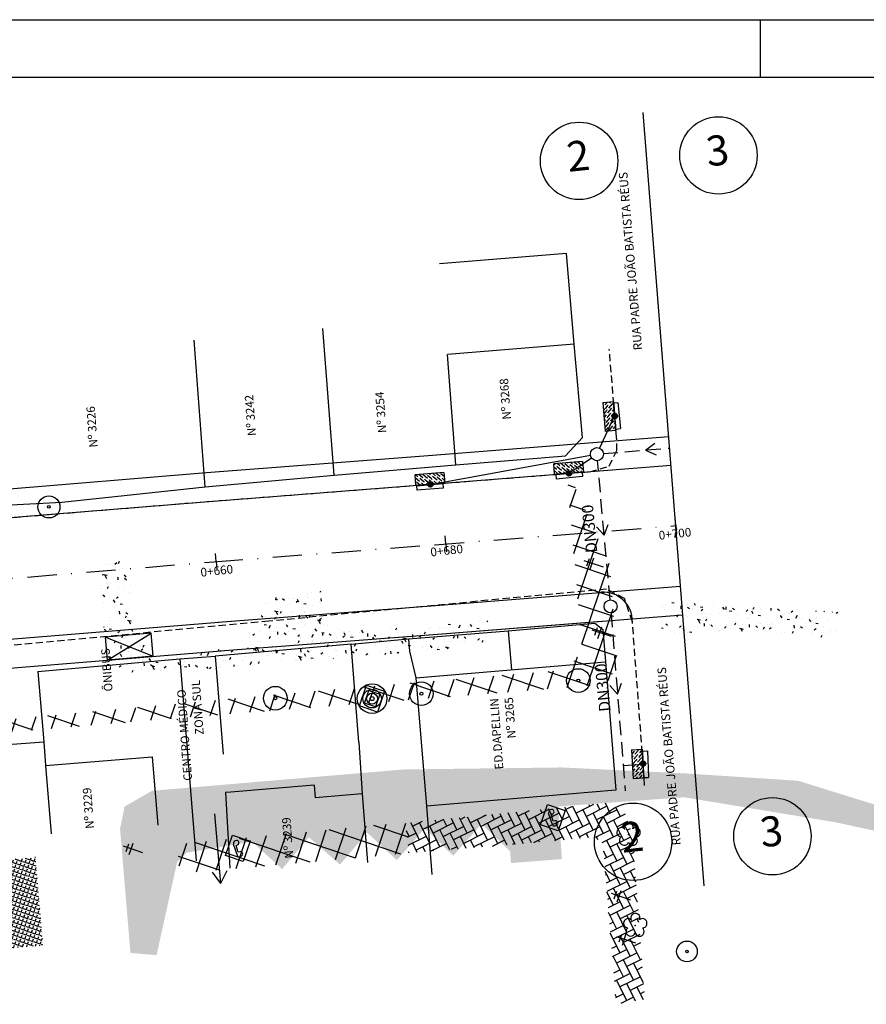
# Model space of a CAD drawing. Extents: x -135 to 2863, y -1007 to -411.
# Drawn here: x 1541 to 1688, y -582 to -412 of the extents above; entities that cross this region are included whole.
import ezdxf
from ezdxf.enums import TextEntityAlignment as Align

# ---------------------------------------------------------------- set-up
doc = ezdxf.new("R2010")
doc.units = 0
for name, pattern in [('CONTINUO', [0]), ('DASHDOT2', [0.5, 0.25, -0.125, 0, -0.125]), ('DASHDOTX2', [50.8, 25.4, -12.7, 0, -12.7]), ('DASHED2', [0.375, 0.25, -0.125])]:
    doc.linetypes.add(name, pattern=pattern)
doc.layers.get('0').update_dxf_attribs({"linetype": 'CONTINUOUS'})
for name, color, linetype in [('ARVORE', 123, 'CONTINUO'), ('BASALTO', 9, 'CONTINUOUS'), ('BLOCOCONCRETO', 253, 'CONTINUOUS'), ('BOCADELOBO', 153, 'CONTINUO'), ('CAIXACRT', 113, 'CONTINUOUS'), ('CAIXAESGOTORESIDENCIAL', 11, 'CONTINUO'), ('CAIXASESGOTO_NAO_IDENT', 63, 'CONTINUOUS'), ('CONCRETO', 9, 'CONTINUOUS'), ('D-SELO-LINF', 1, 'CONTINUOUS'), ('D-SELO-LING', 9, 'CONTINUOUS'), ('DMAE', 43, 'CONTINUOUS'), ('EDIF', 1, 'CONTINUOUS'), ('EIXO', 84, 'DASHDOTX2'), ('ESTAQUEAMENTO', 122, 'CONTINUOUS'), ('GRÊS', 53, 'CONTINUOUS'), ('MFIO-EXI', 5, 'DASHED2'), ('OUTDOOR', 181, 'CONTINUOUS'), ('POSTE', 31, 'CONTINUO'), ('PROJ_REV', 72, 'CONTINUOUS'), ('PV', 3, 'CONTINUOUS'), ('REDE_ESGOTO-PLUVIAL', 6, 'CONTINUOUS'), ('TELA_MURO', 1, 'CONTINUOUS'), ('TELEFON_', 33, 'CONTINUO'), ('TELHADO', 1, 'CONTINUOUS'), ('TEXTG', 122, 'CONTINUOUS'), ('TEXTM', 7, 'CONTINUOUS'), ('TEXTO-GRADE', 2, 'CONTINUOUS'), ('TEXTP', 253, 'CONTINUOUS')]:
    doc.layers.add(name, color=color, linetype=linetype)
doc.styles.add('ARIAL', font='ARIAL.TTF')
doc.styles.add('ROMANS', font='romans.shx', dxfattribs={"width": 0.75, "height": 3.5})
pattern_1 = [(121.40263497, (3049345.9764, -1396580.637), (1.903417121, 4.357296354), [0.4953, -5.4483]), (66.40263497, (3049345.9764, -1396580.637), (-5.0003133514, 0.715738742), [0.39624, -4.35864]), (171.85363497, (3049346.135, -1396580.274), (-3.096869342, 5.0730441166), [0.42094, -4.63034]), (117.58683497, (3049344.7246, -1396580.216), (3.283757751, 6.331420375), [0.74295, -8.17245]), (168.03823497, (3049344.998, -1396579.688), (-4.128639112, 7.901806011), [0.63141, -6.94551]), (62.58663497, (3049344.7246, -1396580.216), (-4.128625238, 7.90181153), [0.59436, -6.53796]), (92.40263497, (3049345.248, -1396579.6952), (3.7772253156, 2.8881823292), [0.4953, -5.4483]), (37.40263497, (3049345.248, -1396579.695), (-4.026375571, 3.050199226), [0.39624, -4.35864]), (142.85403497, (3049345.563, -1396579.4546), (-0.249163823, 5.93837467), [0.42094, -4.63034]), (108.902634973, (3049345.9764, -1396580.637), (-2.0580256017, 0.7772246865), [0, -4.305808, 0, -4.42468, 0, -4.37515]), (78.90263497, (3049345.9764, -1396580.637), (-1.9146299276, 2.4772723491), [0, -2.522728, 0, -4.206748, 0, -1.66751]), (38.90263497, (3049345.5068, -1396582.0329), (1.2654610586, 3.2937706114), [0, -1.651, 0, -5.15112, 0, -6.83514]), (28.90263497, (3049345.296, -1396582.6588), (0.6016901, 3.8610842183), [0, -2.1463, 0, -3.420872, 0, -4.85394])]
pattern_2 = [(71.40263497, (3049449.5626, -1396580.637), (-3.0092112714, 1.0125574176), []), (161.40263497, (3049449.5626, -1396580.637), (-1.0125574176, -3.0092112714), [])]

# ---------------------------------------------------------------- blocks, each defined once
blk = doc.blocks.new('SIMB_ARVORE')
at = {"color": 0}
for centre, start, end in [((-0.545, 0.75), 18.74976, 233.1301), ((0.545, 0.75), 306.8699, 161.25024), ((-0.88, -0.285), 87.01336, 319.18492), ((0.88, -0.285), 234.92625, 89.00365), ((0, -0.925), 162.8241, 17.1759)]:
    blk.add_arc(centre, 0.575, start, end, dxfattribs=at)
blk.add_point((0, 0), dxfattribs=at)
for tag in ['COTA', 'PONTO', 'DESC']:
    blk.add_attdef(tag, (0, 0), '', height=1)
blk = doc.blocks.new('A$C092160AA')
at = {"layer": 'ARVORE'}
blk.add_blockref('SIMB_ARVORE', (1.46, 1.46, -0.81), dxfattribs=at)
blk = doc.blocks.new('A$C1F906D3D')
at = {"layer": 'BOCADELOBO', "linetype": 'CONTINUOUS'}
h = blk.add_hatch(dxfattribs=at)
h.set_pattern_fill('ANSI36', color=256, scale=2.4, style=0)
h.set_pattern_definition([(45, (-217069.37596, -2016144.97433), (0.159099025767, 0.58336309448), [0.75, -0.15, 0, -0.15])])
edge = h.paths.add_edge_path()
edge.add_arc((0.35, 1.8), 0.346, 0, 360)
edge = h.paths.add_edge_path()
edge.add_line((0.35, 3.59), (0.36, 3.6))
edge.add_line((0.35, 2.15), (0.35, 3.6))
edge.add_line((1.68, 0), (0.35, 0))
edge.add_line((0.35, 0), (0.35, 1.45))
edge.add_line((0.35, 3.6), (1.68, 3.6))
edge.add_line((1.68, 0), (1.68, 3.6))
h = blk.add_hatch(color=256, dxfattribs=at)
edge = h.paths.add_edge_path()
edge.add_arc((0.35, 1.8), 0.346, 0, 360)
for p, q in [((0.35, 3.59, -0.08), (0.36, 3.6, -0.08)), ((1.68, 0, 0.42), (1.68, 3.6, 0.42))]:
    blk.add_line(p, q, dxfattribs=at)
at = {"layer": 'BOCADELOBO', "elevation": 0.42}
for points in [[(0.35, 3.6), (1.68, 3.6)], [(0.35, 2.15), (0.35, 3.6), (0.35, 3.6)], [(1.68, 0), (0.35, 0), (0.35, 1.45)]]:
    blk.add_lwpolyline(points, dxfattribs=at)
at = {"layer": 'BOCADELOBO', "linetype": 'CONTINUOUS'}
blk.add_circle((0.35, 1.8, 0.42), 0.346, dxfattribs=at)
blk = doc.blocks.new('A$C7EB229C9')
at = {"layer": 'BOCADELOBO', "linetype": 'CONTINUOUS', "rotation": 268.1940797727466}
blk.add_blockref('A$C1F906D3D', (0.05, 1.79, -4.46), dxfattribs=at)
blk = doc.blocks.new('SIMB_POSTE')
at = {"color": 0}
for points in [[(0, 0), (0, 2.5)], [(-0.75, 1.5), (0.75, 1.5)], [(-0.5, 2), (0.5, 2)]]:
    blk.add_lwpolyline(points, dxfattribs=at)
for tag in ['COTA', 'PONTO', 'DESC']:
    blk.add_attdef(tag, (0, 0), '', height=1)
blk = doc.blocks.new('SIMB_TELEFON_')
at = {"color": 0}
blk.add_lwpolyline([(-4.253, 3.7155), (0.0115, 3.7025), (0, 0.013), (-4.2645, 0.026), (-4.253, 3.7155)], close=True, dxfattribs=at)
for points in [[(-3.659, 1.3965), (-1.5695, 2.971)], [(-2.8205, 1.573), (-1.658, 2.412)], [(-1.658, 2.412), (-1.393, 2.088)], [(-2.585, 1.2055), (-2.8205, 1.573)]]:
    blk.add_lwpolyline(points, dxfattribs=at)
for centre, radius, start, end in [((-1.2755, 2.409), 0.6214, 22.562942, 115.227381), ((-1.1295, 2.4605), 0.4649, 233.189825, 17.885531), ((-2.751, 1.4385), 0.9318, 185.173645, 233.433326), ((-3.0125, 1.048), 0.4649, 233.189825, 17.885531)]:
    blk.add_arc(centre, radius, start, end, dxfattribs=at)
blk.add_point((0, 0), dxfattribs=at)
for tag in ['COTA', 'PONTO', 'DESC']:
    blk.add_attdef(tag, (0, 0), '', height=1)
blk = doc.blocks.new('A$C38A36FB4')
at = {"layer": 'CAIXASESGOTO_NAO_IDENT', "linetype": 'CONTINUO'}
for radius in [1.28, 0.156]:
    blk.add_circle((1.28, 1.28, -10.5), radius, dxfattribs=at)
blk = doc.blocks.new('A$C29D64146')
at = {"layer": 'CAIXAESGOTORESIDENCIAL'}
for radius in [1.027, 0.125]:
    blk.add_circle((1.027, 1.027), radius, dxfattribs=at)
blk = doc.blocks.new('A$C0ACC7938')
at = {"layer": 'OUTDOOR'}
for points in [[(0.335, 2.11), (2.238, 2.104), (2.233, 0.458), (0.33, 0.464), (0.335, 2.11)], [(0.7, 1.792), (1.871, 1.789), (1.868, 0.775), (0.697, 0.779), (0.7, 1.792)]]:
    blk.add_lwpolyline(points, close=True, dxfattribs=at)
for radius in [1.284, 0.802, 0.475, 0.173]:
    blk.add_circle((1.284, 1.284), radius, dxfattribs=at)
blk = doc.blocks.new('A$C123E318A')
at = {"layer": 'DMAE'}
for radius in [1.28, 0.156]:
    blk.add_circle((1.28, 1.28), radius, dxfattribs=at)

msp = doc.modelspace()

# ---------------------------------------------------------------- hatches: boundary and pattern name
at = {"layer": 'BASALTO'}
h = msp.add_hatch(dxfattribs=at)
h.set_pattern_fill('AR-CONC', color=256, scale=0.026, angle=71.4026, style=0)
h.set_pattern_definition(pattern_1)
h.paths.add_polyline_path([(1554.46, -506.47), (1555.6, -521.05), (1556.98, -524.02), (1561.11, -525.15), (1581.1, -523.61), (1621.19, -520.35), (1622.52, -515.9), (1600, -517.54), (1598.54, -518.02), (1593.67, -515.51), (1593.52, -510.66), (1582.43, -512.3), (1582.67, -516.62), (1580.29, -516.99), (1580.48, -520.63), (1564.81, -521.52), (1560.64, -517.98), (1559.42, -504.42)])
h = msp.add_hatch(dxfattribs=at)
h.set_pattern_fill('AR-CONC', color=256, scale=0.026, angle=71.4026, style=0)
h.set_pattern_definition(pattern_1)
h.paths.add_polyline_path([(1651.86, -513.77), (1652.15, -518.41), (1662.97, -517.72), (1673.37, -517.95), (1681.84, -519.41), (1682.84, -515.12), (1682.77, -514.41), (1651.83, -512.57)])
h = msp.add_hatch(dxfattribs=at)
h.set_pattern_fill('AR-CONC', color=256, scale=0.026, angle=71.4026, style=0)
h.set_pattern_definition(pattern_1)
edge = h.paths.add_edge_path()
edge.add_line((1708.85, -560.67), (1710.28, -556.62))
edge.add_line((1708.85, -560.67), (1688.88, -552.29))
edge.add_line((1688.88, -552.29), (1682.22, -550.85))
edge.add_line((1682.22, -550.85), (1655.99, -546.52))
edge.add_line((1655.99, -546.52), (1647.69, -547.12))
edge.add_line((1647.69, -547.12), (1636.66, -547.92))
edge.add_line((1559.92, -573.51), (1558.12, -552.01))
edge.add_line((1558.12, -552.01), (1558.9, -548.13))
edge.add_line((1558.9, -548.13), (1563.66, -545.4))
edge.add_line((1563.66, -545.4), (1607.24, -541.7))
edge.add_line((1607.24, -541.7), (1634.77, -541.35))
edge.add_line((1634.77, -541.35), (1656.48, -542.4))
edge.add_line((1656.48, -542.4), (1675.76, -543.66))
edge.add_line((1675.76, -543.66), (1691.53, -548.56))
edge.add_line((1691.53, -548.56), (1710.28, -556.62))
edge.add_line((1636.66, -547.92), (1634.13, -548.14))
edge.add_line((1634.13, -548.14), (1634.77, -557.24))
edge.add_line((1634.77, -557.24), (1625.94, -557.92))
edge.add_line((1625.94, -557.92), (1625.8, -555.9))
edge.add_line((1625.8, -555.9), (1620.83, -551.12))
edge.add_line((1620.83, -551.12), (1615.93, -556.67))
edge.add_line((1615.93, -556.67), (1610.98, -551.9))
edge.add_line((1610.98, -551.9), (1606.15, -557.42))
edge.add_line((1606.15, -557.42), (1600.97, -552.65))
edge.add_line((1600.97, -552.65), (1596.27, -558.19))
edge.add_line((1596.27, -558.19), (1590.87, -553.44))
edge.add_line((1590.87, -553.44), (1586.23, -558.97))
edge.add_line((1586.23, -558.97), (1580.99, -554.2))
edge.add_line((1580.99, -554.2), (1569.6, -556.15))
edge.add_line((1569.6, -556.15), (1568.03, -557.71))
edge.add_line((1568.03, -557.71), (1564.45, -573.89))
edge.add_line((1564.45, -573.89), (1559.92, -573.51))
at = {"layer": 'BLOCOCONCRETO'}
h = msp.add_hatch(dxfattribs=at)
h.set_pattern_fill('AR-HBONE', color=256, scale=0.013, angle=71.4026, style=0)
h.set_pattern_definition([(116.402634973, (3049449.5626, -1396580.637), (-1.7703576351, 0.595700532), [3.9624, -1.3208]), (206.402634973, (3049448.9752, -1396579.454), (-1.7703576351, 0.595700532), [3.9624, -1.3208])])
h.paths.add_polyline_path([(1608.17, -556.19), (1625.47, -554.8), (1640.48, -553.45), (1641.89, -554.57), (1642.35, -560.13), (1644.15, -582.41), (1649.11, -581.6), (1648.86, -577.82), (1647.01, -553.24), (1645.63, -549.15), (1642.51, -547.54), (1607.68, -551.02)])
at = {"layer": 'CONCRETO'}
h = msp.add_hatch(dxfattribs=at)
h.set_pattern_fill('ANGLE', color=256, scale=0.1, angle=71.4026, style=0)
h.set_pattern_definition([(71.402634973, (3049449.5626, -1396580.6371), (-0.66202647971, 0.22276263187), [0.508, -0.1905]), (161.402634973, (3049449.5626, -1396580.6371), (-0.22276263187, -0.66202647971), [0.508, -0.1905])])
h.paths.add_polyline_path([(1526.95, -579.84), (1519.31, -580.41), (1519, -576.24), (1518.8, -574.16), (1517.34, -563.67), (1517.44, -559.39), (1543.42, -556.94), (1543.88, -561.81), (1544.74, -572.21), (1526.65, -573.64)])
at = {"layer": 'GRÊS'}
h = msp.add_hatch(dxfattribs=at)
h.set_pattern_fill('NET', color=256, angle=71.4026, style=0)
h.set_pattern_definition(pattern_2)
h.paths.add_polyline_path([(1500.33, -538.35), (1499.96, -536.26), (1511.16, -535.23), (1512.63, -534.97), (1538.08, -533.02), (1572.91, -529.84), (1595.25, -527.79), (1616.38, -526.03), (1635.38, -524.45), (1638.34, -521.24), (1636.9, -505.1), (1635.55, -489.38), (1642.99, -505.97), (1644.24, -521.12), (1644.33, -523.53), (1642.95, -526.23), (1639.59, -527.17), (1573.51, -532.34)])
h = msp.add_hatch(dxfattribs=at)
h.set_pattern_fill('NET', color=256, angle=71.4026, style=0)
h.set_pattern_definition(pattern_2)
h.paths.add_polyline_path([(1568.48, -559.66), (1574.64, -559.19), (1598.22, -557.08), (1608.17, -556.19), (1607.67, -550.85), (1583.93, -553.1), (1568, -554.61)])

# ---------------------------------------------------------------- linework, layer by layer
at = {"layer": 'D-SELO-LINF'}
for p, q in [((924.21, -411.71), (1854.21, -411.71)), ((924.21, -411.71), (1854.21, -411.71)), ((1669.21, -421.71), (1669.21, -411.71)), ((1669.21, -421.71), (1669.21, -411.71))]:
    msp.add_line(p, q, dxfattribs=at)
at = {"layer": 'D-SELO-LING'}
msp.add_line((1844.21, -421.71), (929.21, -421.71), dxfattribs=at)
msp.add_line((1844.21, -421.71), (929.21, -421.71), dxfattribs=at)
at = {"layer": 'D-SELO-LING', "ltscale": 0.2}
msp.add_line((1659.48, -561.85), (1648.85, -427.78), dxfattribs=at)
msp.add_line((1659.48, -561.85), (1648.85, -427.78), dxfattribs=at)
at = {"layer": 'EDIF', "linetype": 'CONTINUO'}
for p, q in [((1616.38, -488.9), (1614.91, -469.73)), ((1616.38, -488.9), (1614.91, -469.73)), ((1609.44, -525.83), (1611.26, -548.04)), ((1609.44, -525.83), (1611.26, -548.04)), ((1545.21, -541), (1546.18, -552.86)), ((1545.21, -541), (1546.18, -552.86)), ((1563.7, -539.52), (1564.67, -551.37)), ((1563.7, -539.52), (1564.67, -551.37)), ((1591.82, -544.44), (1577.31, -545.63)), ((1591.82, -544.44), (1577.31, -545.63)), ((1600.1, -545.95), (1591.99, -546.61)), ((1600.1, -545.95), (1591.99, -546.61)), ((1600.1, -545.95), (1601.07, -557.8)), ((1600.1, -545.95), (1601.07, -557.8)), ((1644.15, -545.29), (1611.26, -548.04)), ((1644.15, -545.29), (1611.26, -548.04))]:
    msp.add_line(p, q, dxfattribs=at)
at = {"layer": 'EDIF', "linetype": 'CONTINUO', "flags": 128}
for points in [[(1616.38, -488.9), (1635.38, -487.32), (1638.34, -484.12), (1636.9, -467.98), (1614.91, -469.73)], [(1616.38, -488.9), (1635.38, -487.32), (1638.34, -484.12), (1636.9, -467.98), (1614.91, -469.73)], [(1609.44, -525.83), (1642.35, -523.01), (1644.15, -545.29)], [(1609.44, -525.83), (1642.35, -523.01), (1644.15, -545.29)], [(1526.8, -538.26), (1544.89, -536.93), (1545.21, -541), (1563.7, -539.52)], [(1526.8, -538.26), (1544.89, -536.93), (1545.21, -541), (1563.7, -539.52)], [(1591.82, -544.44), (1591.99, -546.61)], [(1591.82, -544.44), (1591.99, -546.61)], [(1577.31, -545.63), (1576.4, -545.69)], [(1577.31, -545.63), (1576.4, -545.69)]]:
    msp.add_lwpolyline(points, dxfattribs=at)
at = {"layer": 'EIXO', "ltscale": 0.2}
msp.add_lwpolyline([(1055.74, -537.18), (1128.91, -535.27), (1392.77, -520.33, -0.001305), (1395.89, -520.07), (1423.49, -517.81), (1501.16, -511.69), (1574.37, -505.69), (1612.76, -502.73), (1654.53, -499.42)], format="xyb", dxfattribs=at)
msp.add_lwpolyline([(1055.74, -537.18), (1128.91, -535.27), (1392.77, -520.33, -0.001305), (1395.89, -520.07), (1423.49, -517.81), (1501.16, -511.69), (1574.37, -505.69), (1612.76, -502.73), (1654.53, -499.42)], format="xyb", dxfattribs=at)
for p in [(1654.53, -499.42), (1654.53, -499.42), (1654.53, -499.42), (1654.53, -499.42), (1614.65, -502.58), (1614.65, -502.58), (1574.77, -505.65), (1574.77, -505.65)]:
    msp.add_point(p, dxfattribs=at)
at = {"layer": 'ESTAQUEAMENTO', "ltscale": 0.2}
for p, q in [((1654.53, -499.42), (1654.42, -498.03)), ((1654.53, -499.42), (1654.42, -498.03)), ((1654.53, -499.42), (1654.64, -500.82)), ((1654.53, -499.42), (1654.64, -500.82)), ((1614.65, -502.58), (1614.54, -501.19)), ((1614.65, -502.58), (1614.54, -501.19)), ((1614.65, -502.58), (1614.76, -503.98)), ((1614.65, -502.58), (1614.76, -503.98)), ((1574.77, -505.65), (1574.66, -504.26)), ((1574.77, -505.65), (1574.66, -504.26)), ((1574.77, -505.65), (1574.89, -507.05)), ((1574.77, -505.65), (1574.89, -507.05))]:
    msp.add_line(p, q, dxfattribs=at)
at = {"layer": 'ESTAQUEAMENTO', "linetype": 'CONTINUO', "ltscale": 5}
for centre in [(1637.76, -436.19), (1637.76, -436.19), (1661.93, -435.23), (1661.93, -435.23), (1647.12, -554.24), (1647.12, -554.24), (1671.29, -553.28), (1671.29, -553.28)]:
    msp.add_circle(centre, 6.71, dxfattribs=at)
at = {"layer": 'ESTAQUEAMENTO', "ltscale": 0.2}
for p in [(1654.53, -499.42), (1654.53, -499.42), (1654.53, -499.42), (1654.53, -499.42), (1614.65, -502.58), (1614.65, -502.58), (1574.77, -505.65), (1574.77, -505.65)]:
    msp.add_point(p, dxfattribs=at)
at = {"layer": 'MFIO-EXI', "linetype": 'DASHED2', "ltscale": 5}
for p, q in [((1644.26, -484), (1642.99, -468.84)), ((1644.26, -484), (1642.99, -468.84)), ((1644.33, -486.41), (1644.26, -484)), ((1644.33, -486.41), (1644.26, -484)), ((1642.95, -489.11), (1644.33, -486.41)), ((1642.95, -489.11), (1644.33, -486.41)), ((1639.59, -490.07), (1642.95, -489.11)), ((1639.59, -490.07), (1642.95, -489.11)), ((1611.96, -492.26), (1639.59, -490.07)), ((1611.96, -492.26), (1639.59, -490.07)), ((1573.51, -495.22), (1611.96, -492.26)), ((1573.51, -495.22), (1611.96, -492.26)), ((1500.33, -501.22), (1573.51, -495.22)), ((1500.33, -501.22), (1573.51, -495.22)), ((1642.51, -510.42), (1583.93, -515.98)), ((1642.51, -510.42), (1583.93, -515.98)), ((1645.63, -512.03), (1642.51, -510.42)), ((1645.63, -512.03), (1642.51, -510.42)), ((1647.01, -516.12), (1645.63, -512.03)), ((1647.01, -516.12), (1645.63, -512.03)), ((1583.93, -515.98), (1517.44, -522.27)), ((1583.93, -515.98), (1517.44, -522.27)), ((1648.86, -540.7), (1647.01, -516.12)), ((1648.86, -540.7), (1647.01, -516.12)), ((1649.11, -544.48), (1648.86, -540.7)), ((1649.11, -544.48), (1648.86, -540.7))]:
    msp.add_line(p, q, dxfattribs=at)
at = {"layer": 'PROJ_REV', "ltscale": 0.2}
for p, q in [((1611.56, -487.28), (1653.3, -483.97)), ((1611.56, -487.28), (1653.3, -483.97)), ((1573.13, -490.24), (1611.57, -487.28)), ((1573.13, -490.24), (1611.57, -487.28)), ((1611.96, -492.26), (1653.7, -488.96)), ((1611.96, -492.26), (1653.7, -488.96)), ((1522.99, -494.35), (1573.1, -490.24)), ((1522.99, -494.35), (1573.1, -490.24)), ((1573.51, -495.22), (1611.96, -492.26)), ((1573.51, -495.22), (1611.96, -492.26)), ((1393.01, -509.77), (1573.51, -495.22)), ((1393.01, -509.77), (1573.51, -495.22)), ((1613.62, -513.2), (1655.36, -509.89)), ((1613.62, -513.2), (1655.36, -509.89)), ((1575.12, -516.16), (1613.57, -513.2)), ((1575.12, -516.16), (1613.57, -513.2)), ((1614.01, -518.18), (1655.75, -514.88)), ((1614.01, -518.18), (1655.75, -514.88)), ((1502.05, -522.15), (1575.23, -516.15)), ((1502.05, -522.15), (1575.23, -516.15)), ((1614.01, -518.18), (1641.64, -515.99)), ((1614.01, -518.18), (1641.64, -515.99)), ((1575.5, -521.14), (1613.95, -518.19)), ((1575.5, -521.14), (1613.95, -518.19)), ((1502.46, -527.14), (1575.64, -521.13)), ((1502.46, -527.14), (1575.64, -521.13))]:
    msp.add_line(p, q, dxfattribs=at)
msp.add_arc((1641.99, -515.97), 5, 359.14, 94.5311, dxfattribs=at)
msp.add_arc((1641.99, -515.97), 5, 359.14, 94.5311, dxfattribs=at)
at = {"layer": 'PV'}
for p, q in [((1643.7, -478.13, -8.08), (1644.5, -478.05, -8.08)), ((1643.7, -478.13, -8.08), (1644.5, -478.05, -8.08)), ((1644.15, -482.69, -8.08), (1643.7, -478.13, -8.08)), ((1644.15, -482.69, -8.08), (1643.7, -478.13, -8.08)), ((1644.5, -478.05, -8.08), (1644.95, -482.61, -8.08)), ((1644.5, -478.05, -8.08), (1644.95, -482.61, -8.08)), ((1643.92, -480.35, -8.54), (1641.32, -486, -1.32)), ((1643.92, -480.35, -8.54), (1641.32, -486, -1.32)), ((1644.15, -482.69, -8.08), (1644.95, -482.61, -8.08)), ((1644.15, -482.69, -8.08), (1644.95, -482.61, -8.08)), ((1611.61, -492.36, -8.79), (1639.74, -487.23, -0.33)), ((1611.61, -492.36, -8.79), (1639.74, -487.23, -0.33)), ((1636, -490.33, -8.08), (1639.92, -487.66, -1.56)), ((1636, -490.33, -8.08), (1639.92, -487.66, -1.56)), ((1633.72, -490.54, -8.08), (1638.29, -490.13, -8.08)), ((1633.72, -490.54, -8.08), (1638.29, -490.13, -8.08)), ((1633.72, -490.54, -8.08), (1633.79, -491.34, -8.08)), ((1633.72, -490.54, -8.08), (1633.79, -491.34, -8.08)), ((1638.36, -490.93, -8.08), (1633.79, -491.34, -8.08)), ((1638.36, -490.93, -8.08), (1633.79, -491.34, -8.08)), ((1638.29, -490.13, -8.08), (1638.36, -490.93, -8.08)), ((1638.29, -490.13, -8.08), (1638.36, -490.93, -8.08)), ((1609.53, -492.5, -8.08), (1614.1, -492.1, -8.08)), ((1609.53, -492.5, -8.08), (1614.1, -492.1, -8.08)), ((1609.53, -492.5, -8.08), (1609.6, -493.3, -8.08)), ((1609.53, -492.5, -8.08), (1609.6, -493.3, -8.08)), ((1614.17, -492.9, -8.08), (1609.6, -493.3, -8.08)), ((1614.17, -492.9, -8.08), (1609.6, -493.3, -8.08)), ((1614.1, -492.1, -8.08), (1614.17, -492.9, -8.08)), ((1614.1, -492.1, -8.08), (1614.17, -492.9, -8.08)), ((1648.8, -538.53, -8.08), (1649.6, -538.49, -8.08)), ((1648.8, -538.53, -8.08), (1649.6, -538.49, -8.08)), ((1649, -543.11, -8.08), (1648.8, -538.53, -8.08)), ((1649, -543.11, -8.08), (1648.8, -538.53, -8.08)), ((1649.6, -538.49, -8.08), (1649.81, -543.07, -8.08)), ((1649.6, -538.49, -8.08), (1649.81, -543.07, -8.08)), ((1648.9, -540.82, -8.08), (1645.41, -541.09)), ((1648.9, -540.82, -8.08), (1645.41, -541.09)), ((1649, -543.11, -8.08), (1649.81, -543.07, -8.08)), ((1649, -543.11, -8.08), (1649.81, -543.07, -8.08))]:
    msp.add_line(p, q, dxfattribs=at)
for centre in [(1640.85, -487.03), (1640.85, -487.03), (1643.22, -513.42), (1643.22, -513.42)]:
    msp.add_circle(centre, 1.13, dxfattribs=at)
at = {"layer": 'REDE_ESGOTO-PLUVIAL', "linetype": 'DASHED2', "ltscale": 10}
for p, q in [((1641.98, -486.93), (1653.46, -485.97)), ((1641.98, -486.93), (1653.46, -485.97)), ((1643.12, -512.29), (1640.95, -488.15)), ((1643.12, -512.29), (1640.95, -488.15)), ((1643.31, -514.55), (1645.75, -545.43)), ((1643.31, -514.55), (1645.75, -545.43))]:
    msp.add_line(p, q, dxfattribs=at)
at = {"layer": 'TELA_MURO', "linetype": 'CONTINUO'}
for p, q in [((1635.55, -452.26), (1613.56, -454.01)), ((1635.55, -452.26), (1613.56, -454.01)), ((1636.9, -467.98), (1635.55, -452.26)), ((1636.9, -467.98), (1635.55, -452.26)), ((1595.25, -490.67), (1593.3, -465.22)), ((1595.25, -490.67), (1593.3, -465.22)), ((1572.91, -492.72), (1570.96, -467.27)), ((1572.91, -492.72), (1570.96, -467.27)), ((1598.22, -519.96), (1574.64, -522.07)), ((1598.22, -519.96), (1574.64, -522.07)), ((1599.52, -536.97), (1598.22, -519.96)), ((1599.52, -536.97), (1598.22, -519.96)), ((1608.17, -519.07), (1608.33, -521.17)), ((1608.17, -519.07), (1608.33, -521.17)), ((1568.48, -522.54), (1574.64, -522.07)), ((1568.48, -522.54), (1574.64, -522.07)), ((1574.64, -522.07), (1575.99, -539.03)), ((1574.64, -522.07), (1575.99, -539.03)), ((1608.33, -521.17), (1609.44, -525.83)), ((1608.33, -521.17), (1609.44, -525.83)), ((1611.26, -548.04), (1612.23, -559.89)), ((1611.26, -548.04), (1612.23, -559.89))]:
    msp.add_line(p, q, dxfattribs=at)
at = {"layer": 'TELA_MURO', "linetype": 'CONTINUO', "flags": 128}
for points in [[(1512.63, -497.85), (1538.08, -495.9), (1548.04, -495.38), (1572.91, -492.72), (1595.25, -490.67), (1616.38, -488.9)], [(1512.63, -497.85), (1538.08, -495.9), (1548.04, -495.38), (1572.91, -492.72), (1595.25, -490.67), (1616.38, -488.9)], [(1608.17, -519.07), (1625.47, -517.67), (1640.48, -516.32), (1641.89, -517.45), (1642.35, -523.01)], [(1608.17, -519.07), (1625.47, -517.67), (1640.48, -516.32), (1641.89, -517.45), (1642.35, -523.01)], [(1625.47, -517.67), (1626.05, -524.41)], [(1625.47, -517.67), (1626.05, -524.41)], [(1598.22, -519.96), (1608.17, -519.07)], [(1598.22, -519.96), (1608.17, -519.07)], [(1543.88, -524.69), (1568.48, -522.54)], [(1543.88, -524.69), (1568.48, -522.54)], [(1543.88, -524.69), (1544.89, -536.93)], [(1543.88, -524.69), (1544.89, -536.93)], [(1599.52, -536.97), (1600.1, -545.95)], [(1599.52, -536.97), (1600.1, -545.95)]]:
    msp.add_lwpolyline(points, dxfattribs=at)
at = {"layer": 'TELHADO', "ltscale": 5}
for p, q in [((1563.54, -518.04), (1555.57, -518.74)), ((1563.54, -518.04), (1555.57, -518.74)), ((1555.92, -522.73), (1555.57, -518.74)), ((1555.57, -518.74), (1563.89, -522.03)), ((1555.92, -522.73), (1555.57, -518.74)), ((1555.57, -518.74), (1563.89, -522.03)), ((1555.92, -522.73), (1563.54, -518.04)), ((1555.92, -522.73), (1563.54, -518.04)), ((1563.89, -522.03), (1563.54, -518.04)), ((1563.89, -522.03), (1563.54, -518.04)), ((1563.89, -522.03), (1555.92, -522.73)), ((1563.89, -522.03), (1555.92, -522.73))]:
    msp.add_line(p, q, dxfattribs=at)
at = {"layer": 'TEXTO-GRADE'}
for p, q in [((1649.3, -486.32), (1650.9, -485.14)), ((1649.3, -486.32), (1650.9, -485.14)), ((1649.3, -486.32), (1651.1, -487.16)), ((1649.3, -486.32), (1651.1, -487.16)), ((1642.11, -501.09), (1640.8, -499.61)), ((1642.11, -501.09), (1640.8, -499.61)), ((1642.11, -501.09), (1642.79, -499.23)), ((1642.11, -501.09), (1642.79, -499.23)), ((1644.42, -528.62), (1643.11, -527.14)), ((1644.42, -528.62), (1643.11, -527.14)), ((1644.42, -528.62), (1645.1, -526.76)), ((1644.42, -528.62), (1645.1, -526.76))]:
    msp.add_line(p, q, dxfattribs=at)
at = {"layer": 'TEXTP', "ltscale": 0.5}
for p, q in [((1568.48, -522.54), (1571.35, -557.52)), ((1568.48, -522.54), (1571.35, -557.52)), ((1574.52, -549.39), (1575.56, -561.49)), ((1574.52, -549.39), (1575.56, -561.49)), ((1574.12, -559.5), (1575.56, -561.49)), ((1574.12, -559.5), (1575.56, -561.49)), ((1576.63, -559.28), (1575.56, -561.49)), ((1576.63, -559.28), (1575.56, -561.49))]:
    msp.add_line(p, q, dxfattribs=at)
at = {"layer": 'TEXTP', "ltscale": 0.5, "flags": 128}
msp.add_lwpolyline([(1576.4, -545.69), (1577.19, -558.8)], dxfattribs=at)
msp.add_lwpolyline([(1576.4, -545.69), (1577.19, -558.8)], dxfattribs=at)

# ---------------------------------------------------------------- block references
at = {"layer": 'ARVORE', "linetype": 'CONTINUO', "xscale": 1.4, "yscale": 1.4, "zscale": 1.4, "rotation": 251.4026349730155}
for p in [(1645.04, -550.4, -0.49), (1646.2, -566.16, -0.49)]:
    msp.add_blockref('A$C092160AA', p, dxfattribs=at)
at = {"layer": 'BOCADELOBO', "linetype": 'CONTINUO', "xscale": 1.4, "yscale": 1.4, "zscale": 1.4}
for p, rotation in [((1641.7, -478.09, -2.42), 276.895907378769), ((1638.35, -488.14, -2.42), 186.2136960945463), ((1614.29, -490.03, -2.42), 186.6406868069189), ((1646.69, -538.3, -2.42), 275.0615087731956)]:
    msp.add_blockref('A$C7EB229C9', p, dxfattribs=dict(at, rotation=rotation))
at = {"layer": 'CAIXACRT', "linetype": 'DASHDOT2', "xscale": 1.5, "yscale": 1.5, "zscale": 1.5, "rotation": 71.40263497301544}
msp.add_blockref('A$C38A36FB4', (1546.98, -498.61, -5.25), dxfattribs=at)
at = {"layer": 'CAIXAESGOTORESIDENCIAL', "linetype": 'DASHDOT2', "xscale": 2, "yscale": 2, "zscale": 2, "rotation": 71.40263497301544}
for p in [(1638.92, -528.88), (1586.35, -531.95), (1611.68, -531.16)]:
    msp.add_blockref('A$C29D64146', p, dxfattribs=at)
at = {"layer": 'DMAE', "linetype": 'DASHDOT2', "xscale": 1.4, "yscale": 1.4, "zscale": 1.4, "rotation": 71.40263497301544}
msp.add_blockref('A$C123E318A', (1657.6, -575.52), dxfattribs=at)
at = {"layer": 'OUTDOOR', "linetype": 'DASHDOT2', "xscale": 2, "yscale": 2, "zscale": 2, "rotation": 71.40263497301544}
msp.add_blockref('A$C0ACC7938', (1603.46, -532.67), dxfattribs=at)
at = {"layer": 'POSTE', "xscale": 1.4, "yscale": 1.4, "zscale": 1.4, "rotation": 71.40263497301544}
for p in [(1641.98, -506.65), (1643.35, -518.65), (1562.05, -556.13), (1646.71, -564.34), (1647.59, -571.81)]:
    msp.add_blockref('SIMB_POSTE', p, dxfattribs=at)
at = {"layer": 'TELEFON_', "xscale": 0.8748000000000002, "yscale": 0.8748000000000002, "zscale": 0.8748000000000002, "rotation": 71.40263497301544}
for p in [(1635.35, -548.79), (1580.7, -554.15)]:
    msp.add_blockref('SIMB_TELEFON_', p, dxfattribs=at)

# ---------------------------------------------------------------- texts
at = {"layer": 'ESTAQUEAMENTO', "ltscale": 5, "char_height": 5.2, "attachment_point": 5, "rotation": 6.1198}
for s, insert in [('3', (1661.83, -435.03)), ('3', (1661.83, -435.03)), ('2', (1637.66, -435.98)), ('2', (1637.66, -435.98)), ('3', (1671.19, -553.08)), ('3', (1671.19, -553.08)), ('2', (1647.02, -554.03)), ('2', (1647.02, -554.03))]:
    msp.add_mtext(s, dxfattribs=dict(at, insert=insert))
at = {"layer": 'TEXTG', "ltscale": 0.5, "style": 'ARIAL'}
for s, p in [('0+700', (1654.47, -501.57)), ('0+700', (1654.47, -501.57)), ('0+680', (1614.86, -504.47)), ('0+680', (1614.86, -504.47)), ('0+660', (1574.98, -507.98)), ('0+660', (1574.98, -507.98))]:
    msp.add_text(s, height=1.5, rotation=6.2874, dxfattribs=at).set_placement(p, align=Align.CENTER)
at = {"layer": 'TEXTM', "ltscale": 0.5, "style": 'ARIAL'}
for p in [(1647.42, -453.51), (1647.42, -453.51), (1654.11, -539.35), (1654.11, -539.35)]:
    msp.add_text('RUA PADRE JOÃO BATISTA RÉUS', height=1.5, rotation=94.8158, dxfattribs=at).set_placement(p, align=Align.CENTER)
at = {"layer": 'TEXTO-GRADE', "style": 'ROMANS'}
for p in [(1640.93, -504.06), (1640.93, -504.06), (1643.24, -531.59), (1643.24, -531.59)]:
    msp.add_text('DN300', height=2, rotation=95.331, dxfattribs=at).set_placement(p)
at = {"layer": 'TEXTP', "ltscale": 0.5, "style": 'ROMANS'}
for s, height, p in [('Nº 3268', 1.47, (1625.68, -477.41)), ('Nº 3268', 1.47, (1625.68, -477.41)), ('Nº 3254', 1.47, (1604.09, -479.73)), ('Nº 3254', 1.47, (1604.09, -479.73)), ('Nº 3242', 1.47, (1581.46, -480.26)), ('Nº 3242', 1.47, (1581.46, -480.26)), ('Nº 3226', 1.47, (1553.99, -482.25)), ('Nº 3226', 1.47, (1553.99, -482.25)), ('ÔNIBUS', 1.47, (1556.56, -524.39)), ('ÔNIBUS', 1.47, (1556.56, -524.39)), ('ZONA SUL', 1.47, (1572.29, -530.88)), ('ZONA SUL', 1.47, (1572.29, -530.88)), ('CENTRO MÉDICO', 1.4697, (1570.04, -535.68)), ('CENTRO MÉDICO', 1.4697, (1570.04, -535.68)), ('ED.DAPELLIN', 1.4697, (1624.17, -535.47)), ('ED.DAPELLIN', 1.4697, (1624.17, -535.47)), ('Nº 3265', 1.47, (1626.53, -532.7)), ('Nº 3265', 1.47, (1626.53, -532.7)), ('Nº 3229', 1.47, (1553.35, -548.36)), ('Nº 3229', 1.47, (1553.35, -548.36)), ('Nº 3239', 1.47, (1587.93, -553.52)), ('Nº 3239', 1.47, (1587.93, -553.52))]:
    msp.add_text(s, height=height, rotation=94.1936, dxfattribs=at).set_placement(p, align=Align.CENTER)

doc.saveas('drawing.dxf')
